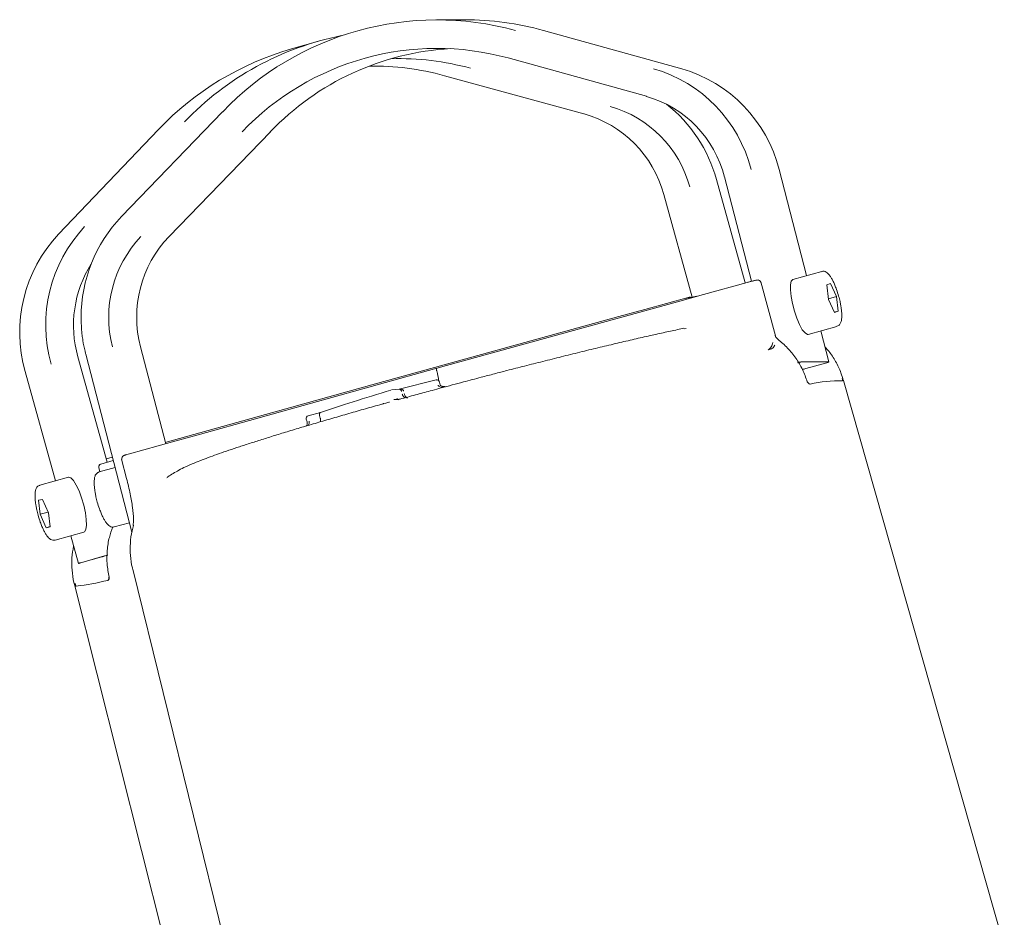
# Model space of a CAD drawing. Units: millimetres. Extents: x 780 to 3688, y 104 to 2592.
# Drawn here: x 2009 to 2182, y 1874 to 2031 of the extents above; entities that cross this region are included whole.
import ezdxf

# ---------------------------------------------------------------- set-up
doc = ezdxf.new("R2010")
doc.units = ezdxf.units.MM
doc.header["$LTSCALE"] = 10
doc.linetypes.add('SLD-Durchgehend', pattern=[0])

msp = doc.modelspace()

# ---------------------------------------------------------------- linework, layer by layer
at = {"color": 7, "linetype": 'SLD-Durchgehend', "lineweight": 18}
for p, q in [((2087.16, 2030.93), (2082.25, 2030.92)), ((2100.98, 2029.05), (2100.97, 2029.05)), ((2125.22, 2022.33), (2100.98, 2029.05)), ((2061.35, 2027.11), (2056.79, 2025.81)), ((2094.8, 2024.22), (2119.04, 2017.5)), ((2125.22, 2022.33), (2125.21, 2022.33)), ((2083.61, 2021.11), (2108.08, 2014.42)), ((2083.61, 2021.11), (2083.63, 2021.11)), ((2119.05, 2017.49), (2119.04, 2017.5)), ((2044.72, 2014.81), (2026.98, 1996.44)), ((2044.74, 2014.81), (2044.72, 2014.81)), ((2108.08, 2014.42), (2108.1, 2014.42)), ((2033.47, 2011.69), (2015.96, 1993.35)), ((2033.47, 2011.69), (2033.49, 2011.7)), ((2035.34, 1992.92), (2053.09, 2011.29)), ((2053.09, 2011.29), (2053.07, 2011.28)), ((2147.11, 1986.08), (2142.31, 2004.65)), ((2136.35, 1984.79), (2131.31, 2002.93)), ((2132.69, 2003.36), (2137.42, 1985.08)), ((2122.05, 2000.32), (2127.06, 1982.3)), ((2015.96, 1993.35), (2015.97, 1993.36)), ((2035.34, 1992.92), (2035.33, 1992.91)), ((2138.43, 1985.3), (2138.51, 1985.32)), ((2138.52, 1985.32), (2138.51, 1985.32)), ((2149.76, 1986.82), (2144.72, 1985.42)), ((2136.67, 1984.88), (2129.06, 1982.78)), ((2136.67, 1984.88), (2136.68, 1984.88)), ((2141.64, 1975.51), (2139.06, 1984.97)), ((2150.64, 1984.44), (2151.32, 1984.68)), ((2150.97, 1981.91), (2150.64, 1984.44)), ((2151.32, 1984.68), (2152.34, 1982.4)), ((2126.35, 1982.26), (2118.73, 1980.16)), ((2124.49, 1981.51), (2129.06, 1982.78)), ((2127.88, 1982.45), (2125.82, 1982.08)), ((2126.69, 1982.36), (2126.35, 1982.27)), ((2126.35, 1982.26), (2126.35, 1982.26)), ((2150.96, 1982.01), (2152.34, 1982.4)), ((2151.99, 1979.63), (2150.97, 1981.91)), ((2152.34, 1982.4), (2152.67, 1979.87)), ((2082.27, 1969.84), (2124.49, 1981.51)), ((2118.73, 1980.16), (2114.17, 1978.89)), ((2071.95, 1967.2), (2114.17, 1978.89)), ((2151.97, 1979.67), (2152.67, 1979.87)), ((2152.67, 1979.87), (2151.99, 1979.63)), ((2126, 1976.81), (2125.63, 1976.76)), ((2147.39, 1975.78), (2152.43, 1977.18)), ((2141.65, 1975.34), (2141.65, 1975.43)), ((2142.08, 1974.92), (2141.92, 1975.06)), ((2151.03, 1970.94), (2149.62, 1976.4)), ((2034.74, 1956.61), (2030.34, 1973.59)), ((2024.5, 1953.36), (2019.35, 1971.87)), ((2020.73, 1972.3), (2028.81, 1941.1)), ((2040.45, 1958.2), (2082.27, 1969.84)), ((2151.02, 1970.94), (2146.1, 1970.94)), ((2146.95, 1969.78), (2150.68, 1970.82)), ((2010.09, 1969.26), (2015.41, 1950.11)), ((2153.39, 1967.85), (2153.34, 1968.06)), ((2071.95, 1967.2), (2034.68, 1956.84)), ((2082.15, 1967.79), (2075.7, 1966.16)), ((2082.85, 1966.95), (2082.76, 1967.4)), ((2147.23, 1967.47), (2147.39, 1967.27)), ((2153.58, 1967.71), (2153.39, 1967.85)), ((2181.77, 1868.57), (2153.58, 1967.71)), ((2075.74, 1966.16), (2074.32, 1966.03)), ((2075.26, 1964.53), (2075.59, 1964.34)), ((2075.8, 1966.18), (2075.76, 1966.16)), ((2075.59, 1964.34), (2074.74, 1964.39)), ((2075.48, 1964.32), (2075.59, 1964.34)), ((2075.78, 1964.41), (2075.7, 1964.41)), ((2075.8, 1964.4), (2075.85, 1964.41)), ((2061.89, 1962.11), (2059.75, 1961.51)), ((2061.85, 1961.11), (2061.72, 1961.55)), ((2059.53, 1960.45), (2059.4, 1960.89)), ((2035.94, 1956.94), (2040.45, 1958.2)), ((2035.93, 1956.94), (2028.39, 1954.84)), ((2025.4, 1954.26), (2024.33, 1953.97)), ((2023.02, 1952.44), (2023.21, 1951.71)), ((2025.87, 1952.45), (2023.06, 1951.67)), ((2025.55, 1953.66), (2023.37, 1953.05)), ((2023.37, 1953.05), (2023.37, 1953.05)), ((2026.99, 1953.89), (2027.89, 1950.51)), ((2017.72, 1950.75), (2012.68, 1949.35)), ((2023.06, 1951.67), (2022.92, 1951.6)), ((2012.68, 1949.35), (2012.71, 1949.36)), ((2012.45, 1946.72), (2013.16, 1946.85)), ((2012.74, 1944.25), (2012.45, 1946.72)), ((2013.16, 1946.85), (2014.17, 1944.5)), ((2014.12, 1944.63), (2012.74, 1944.25)), ((2013.76, 1941.9), (2012.74, 1944.25)), ((2014.17, 1944.5), (2014.47, 1942.03)), ((2014.46, 1942.09), (2013.76, 1941.9)), ((2014.47, 1942.03), (2013.76, 1941.9)), ((2025.73, 1942.03), (2028.37, 1942.77)), ((2015.35, 1939.71), (2020.39, 1941.11)), ((2018.09, 1940.47), (2019.43, 1935.64)), ((2024.02, 1936.95), (2019.45, 1935.64)), ((2024.49, 1937.04), (2024.11, 1936.94)), ((2019.8, 1935.74), (2023.53, 1936.77)), ((2028.96, 1934.61), (2052.75, 1838.28)), ((2018.74, 1931.97), (2043.05, 1835.71)), ((2018.91, 1931.92), (2018.84, 1932.14)), ((2024.77, 1932.98), (2024.82, 1933.21))]:
    msp.add_line(p, q, dxfattribs=at)
at = {"color": 7, "linetype": 'SLD-Durchgehend', "lineweight": 18, "flags": 128}
for points in [[(2142.31, 2004.65), (2142.3, 2004.65), (2142.29, 2004.65)], [(2122.05, 2000.32), (2122.05, 2000.32), (2122.07, 2000.32)], [(2147.39, 1975.78), (2147.24, 1975.78), (2146.83, 1976.02), (2146.36, 1976.6), (2145.87, 1977.48), (2145.4, 1978.6), (2144.97, 1979.86), (2144.62, 1981.17), (2144.38, 1982.44), (2144.27, 1983.58), (2144.28, 1984.49), (2144.43, 1985.12), (2144.7, 1985.41)], [(2030.33, 1973.59), (2030.34, 1973.59), (2030.34, 1973.59)], [(2151.02, 1970.94), (2151.03, 1970.94), (2151.03, 1970.94), (2151.01, 1970.92), (2150.97, 1970.91), (2150.92, 1970.89), (2150.85, 1970.87), (2150.77, 1970.84), (2150.68, 1970.82)], [(2010.09, 1969.26), (2010.09, 1969.26), (2010.11, 1969.26)], [(2017.72, 1950.75), (2017.75, 1950.75), (2018.13, 1950.63), (2018.58, 1950.17), (2019.07, 1949.38), (2019.55, 1948.35), (2020, 1947.13), (2020.38, 1945.82), (2020.66, 1944.52), (2020.82, 1943.33), (2020.85, 1942.33), (2020.75, 1941.59), (2020.52, 1941.18), (2020.39, 1941.11)], [(2019.8, 1935.74), (2019.71, 1935.71), (2019.63, 1935.69), (2019.56, 1935.67), (2019.5, 1935.65), (2019.46, 1935.64), (2019.44, 1935.64), (2019.44, 1935.64), (2019.45, 1935.64)]]:
    msp.add_lwpolyline(points, dxfattribs=at)
at = {"color": 7, "linetype": 'SLD-Durchgehend', "lineweight": 18}
for centre, radius, start, end in [((2082.32, 1978.95), 51.94, 74.6671, 136.3411), ((2087.21, 1979.51), 51.42, 74.4833, 90.0584), ((2075.62, 1977.24), 51.87, 101.1447, 136.4133), ((2071.08, 1975.9), 51.91, 105.983, 136.406), ((2082.31, 1978.69), 47.21, 74.6566, 136.3516), ((2087.41, 1978.38), 47.56, 93.2516, 136.221), ((2075.63, 1976.59), 47.52, 74.6691, 91.6708), ((2071.06, 1975.27), 47.54, 74.6707, 90.7866), ((2113.51, 1998.69), 24.59, 14.0268, 73.9929), ((2118.43, 1998.69), 24.59, 14.0268, 73.9929), ((2113.62, 1998.58), 19.67, 14.0268, 73.9929), ((2107.21, 1996.35), 20.13, 15.2007, 74.2615), ((2106.69, 1996.13), 25.53, 15.4357, 51.6101), ((2102.64, 1995.04), 20.13, 15.2007, 74.2615), ((2045.43, 1978.81), 25.51, 136.2827, 180.1684), ((2038.85, 1977.44), 25.14, 136.766, 195.8722), ((2034.29, 1976.14), 25.14, 136.766, 195.8722), ((2045.22, 1978.77), 20.47, 136.3254, 194.6604), ((2050.13, 1978.78), 20.47, 136.3254, 194.6604), ((2038.8, 1977.36), 20.22, 147.8147, 195.7861), ((2146.6, 1967.18), 3.79, 97.652, 106.8804), ((2145.85, 1973.41), 3.79, 277.652, 286.8804), ((2152.7, 1945.25), 22.38, 88.1971, 102.8593), ((2059.88, 1961.03), 0.501, 105.0717, 196.371), ((2027.54, 1954.02), 0.498, 106.513, 195.6424), ((2023.51, 1952.58), 0.496, 106.4867, 196.0147), ((1987.6, 2066.64), 134.74, 285.4652, 285.7242), ((2060.53, 1807.24), 134.74, 105.4652, 105.7242), ((2014.54, 1972.41), 40.99, 276.2778, 284.1844)]:
    msp.add_arc(centre, radius, start, end, dxfattribs=at)
for points, knots in [([(2136.68, 1984.88), (2136.85, 1984.93), (2137.13, 1985.01), (2137.5, 1985.1), (2137.77, 1985.16), (2138, 1985.22), (2138.26, 1985.28), (2138.36, 1985.29), (2138.43, 1985.3)], [0, 0, 0, 0, 0.239683, 0.369726, 0.5, 0.630042, 0.760317, 1, 1, 1, 1]), ([(2139.02, 1984.97), (2139.02, 1984.99), (2139, 1985.07), (2138.91, 1985.19), (2138.78, 1985.29), (2138.68, 1985.3), (2138.64, 1985.31)], [0, 0, 0, 0, 0.105599, 0.429597, 0.774667, 1, 1, 1, 1]), ([(2138.82, 1985.24), (2138.83, 1985.24), (2138.89, 1985.21), (2138.98, 1985.11), (2139.02, 1985), (2139.04, 1984.95)], [0, 0, 0, 0, 0.088525, 0.544165, 1, 1, 1, 1]), ([(2152.73, 1982.45), (2152.61, 1982.86), (2152.45, 1983.42), (2152.16, 1984.17), (2151.93, 1984.74), (2151.64, 1985.33), (2151.35, 1985.83), (2151.05, 1986.24), (2150.74, 1986.57), (2150.4, 1986.79), (2150, 1986.89), (2149.78, 1986.8), (2149.69, 1986.76)], [0, 0, 0, 0, 0.166836, 0.230986, 0.334827, 0.436899, 0.541206, 0.644526, 0.746972, 0.850232, 0.944139, 1, 1, 1, 1]), ([(2139.07, 1984.93), (2139.07, 1984.94), (2139.07, 1984.95), (2139.05, 1984.95), (2139.04, 1984.95)], [0, 0, 0, 0, 0.188866, 1, 1, 1, 1]), ([(2152.42, 1977.21), (2152.52, 1977.24), (2152.78, 1977.3), (2153.06, 1977.69), (2153.22, 1978.17), (2153.29, 1978.8), (2153.27, 1979.51), (2153.2, 1980.19), (2153.1, 1980.85), (2152.96, 1981.59), (2152.81, 1982.14), (2152.73, 1982.45)], [0, 0, 0, 0, 0.062926, 0.172532, 0.306658, 0.444972, 0.575067, 0.685359, 0.771913, 0.869637, 1, 1, 1, 1]), ([(2019.91, 1978.74), (2019.93, 1977.78), (2019.97, 1976.5), (2020.15, 1975.23), (2020.2, 1974.91)], [0, 0, 0, 0, 0.74395, 1, 1, 1, 1]), ([(2125.61, 1976.85), (2125.23, 1976.77), (2124.09, 1976.53), (2122, 1976.08), (2119.36, 1975.49), (2116.55, 1974.85), (2113.6, 1974.16), (2110.53, 1973.43), (2107.37, 1972.66), (2104.14, 1971.86), (2100.9, 1971.05), (2097.71, 1970.24), (2094.88, 1969.52), (2092.33, 1968.86), (2089.79, 1968.19), (2087.98, 1967.71), (2086.94, 1967.44)], [0, 0, 0, 0, 0.04069, 0.1215853, 0.2024623, 0.2832401, 0.3638398, 0.4441549, 0.5240144, 0.603107, 0.6807849, 0.7554235, 0.8261688, 0.8767671, 0.9296687, 1, 1, 1, 1]), ([(2020.2, 1974.91), (2020.21, 1974.85), (2020.3, 1974.15), (2020.47, 1973.27), (2020.69, 1972.48), (2020.74, 1972.3)], [0, 0, 0, 0, 0.069299, 0.79693, 1, 1, 1, 1]), ([(2141.62, 1975.56), (2141.62, 1975.55), (2141.64, 1975.53), (2141.65, 1975.47), (2141.65, 1975.43)], [0, 0, 0, 0, 0.242437, 1, 1, 1, 1]), ([(2141.94, 1975.05), (2141.87, 1975.12), (2141.73, 1975.25), (2141.66, 1975.44), (2141.63, 1975.53)], [0, 0, 0, 0, 0.528387, 1, 1, 1, 1]), ([(2147.23, 1967.47), (2146.97, 1968.19), (2146.45, 1969.65), (2145.25, 1971.63), (2143.82, 1973.44), (2142.66, 1974.42), (2142.08, 1974.92)], [0, 0, 0, 0, 0.250369, 0.50038, 0.750209, 1, 1, 1, 1]), ([(2141.16, 1974.33), (2141.1, 1974.06), (2140.97, 1973.53), (2140.58, 1973.22), (2140.38, 1973.07)], [0, 0, 0, 0, 0.490589, 1, 1, 1, 1]), ([(2141.52, 1973.86), (2141.41, 1973.67), (2141.2, 1973.27), (2140.66, 1973.14), (2140.38, 1973.07)], [0, 0, 0, 0, 0.500622, 1, 1, 1, 1]), ([(2153.54, 1967.7), (2153.42, 1968.15), (2153.09, 1969.3), (2152.23, 1971.03), (2151.29, 1972.54), (2150.58, 1973.3), (2150.36, 1973.52)], [0, 0, 0, 0, 0.20769, 0.533505, 0.859851, 1, 1, 1, 1]), ([(2082.27, 1969.39), (2082.42, 1968.79), (2082.56, 1968.18), (2082.59, 1967.7), (2082.6, 1967.69)], [0, 0, 0, 0, 0.97878, 1, 1, 1, 1]), ([(2075.66, 1966.15), (2075.74, 1966.17), (2075.91, 1966.2), (2076.13, 1966.16), (2076.27, 1966.09), (2076.36, 1966.02), (2076.42, 1965.94), (2076.44, 1965.87), (2076.45, 1965.84)], [0, 0, 0, 0, 0.295634, 0.566141, 0.691696, 0.803675, 0.904992, 1, 1, 1, 1]), ([(2086.94, 1967.44), (2085.64, 1967.09), (2083.81, 1966.6), (2081.11, 1965.87), (2078.82, 1965.25), (2076.93, 1964.73), (2075.92, 1964.45), (2075.8, 1964.42)], [0, 0, 0, 0, 0.346142, 0.488056, 0.722777, 0.96556, 1, 1, 1, 1]), ([(2082.75, 1967.44), (2082.73, 1967.5), (2082.69, 1967.6), (2082.58, 1967.71), (2082.44, 1967.79), (2082.28, 1967.82), (2082.18, 1967.79), (2082.15, 1967.78)], [0, 0, 0, 0, 0.245686, 0.393183, 0.61684, 0.852833, 1, 1, 1, 1]), ([(2082.49, 1966.9), (2082.5, 1966.87), (2082.51, 1966.8), (2082.61, 1966.69), (2082.86, 1966.56), (2083.16, 1966.49), (2083.39, 1966.5), (2083.45, 1966.5)], [0, 0, 0, 0, 0.085059, 0.18103, 0.386798, 0.849389, 1, 1, 1, 1]), ([(2083.82, 1966.6), (2083.62, 1966.62), (2083.3, 1966.64), (2082.98, 1966.79), (2082.87, 1966.89), (2082.85, 1966.93), (2082.85, 1966.94), (2082.85, 1966.95)], [0, 0, 0, 0, 0.545329, 0.856395, 0.945538, 0.9757, 1, 1, 1, 1]), ([(2147.72, 1967.06), (2147.68, 1967.07), (2147.57, 1967.08), (2147.46, 1967.2), (2147.39, 1967.27)], [0, 0, 0, 0, 0.4563306, 1, 1, 1, 1]), ([(2153.39, 1967.85), (2153.4, 1967.78), (2153.42, 1967.65), (2153.41, 1967.62), (2153.41, 1967.61)], [0, 0, 0, 0, 0.5436694, 1, 1, 1, 1]), ([(2076.11, 1965.77), (2076.1, 1965.8), (2076.08, 1965.86), (2076.04, 1965.95), (2075.98, 1966.03), (2075.9, 1966.11), (2075.78, 1966.17), (2075.7, 1966.16), (2075.66, 1966.15)], [0, 0, 0, 0, 0.094753, 0.195913, 0.307755, 0.433179, 0.703953, 1, 1, 1, 1]), ([(2076.22, 1965.32), (2076.23, 1965.26), (2076.27, 1965.14), (2076.37, 1964.96), (2076.49, 1964.81), (2076.61, 1964.7), (2076.69, 1964.68), (2076.71, 1964.67)], [0, 0, 0, 0, 0.218288, 0.443144, 0.675205, 0.915052, 1, 1, 1, 1]), ([(2077.12, 1964.59), (2077.04, 1964.63), (2076.92, 1964.7), (2076.78, 1964.88), (2076.69, 1965.03), (2076.61, 1965.21), (2076.58, 1965.33), (2076.56, 1965.4)], [0, 0, 0, 0, 0.336844, 0.510654, 0.67883, 0.841791, 1, 1, 1, 1]), ([(2074, 1963.92), (2073.79, 1963.86), (2072.59, 1963.53), (2070.45, 1962.93), (2067.57, 1962.11), (2064.72, 1961.29), (2061.94, 1960.48), (2059.24, 1959.68), (2056.65, 1958.91), (2054.18, 1958.15), (2051.85, 1957.43), (2049.68, 1956.74), (2047.66, 1956.08), (2045.8, 1955.46), (2044.09, 1954.87), (2042.53, 1954.31), (2041.08, 1953.77), (2039.67, 1953.21), (2038.38, 1952.64), (2037.19, 1952.06), (2036.14, 1951.45), (2035.41, 1951), (2035.01, 1950.69), (2034.95, 1950.64)], [0, 0, 0, 0, 0.011386, 0.062569, 0.115091, 0.16853, 0.222586, 0.277032, 0.331695, 0.386439, 0.44116, 0.495778, 0.55024, 0.604532, 0.658704, 0.712928, 0.767664, 0.824156, 0.886699, 0.933732, 0.967566, 0.994825, 1, 1, 1, 1]), ([(2072.96, 1963.69), (2072.96, 1963.69), (2072.91, 1963.59), (2072.81, 1963.57), (2072.72, 1963.55)], [0, 0, 0, 0, 0.058001, 1, 1, 1, 1]), ([(2061.72, 1961.55), (2061.71, 1961.58), (2061.7, 1961.65), (2061.69, 1961.74), (2061.7, 1961.84), (2061.72, 1961.94), (2061.76, 1962.02), (2061.82, 1962.08), (2061.87, 1962.1), (2061.89, 1962.1)], [0, 0, 0, 0, 0.118867, 0.240677, 0.367144, 0.498786, 0.708735, 0.843869, 1, 1, 1, 1]), ([(2061.85, 1961.11), (2061.86, 1961.04), (2061.89, 1960.91), (2061.91, 1960.72), (2061.91, 1960.57), (2061.89, 1960.49), (2061.88, 1960.46)], [0, 0, 0, 0, 0.279201, 0.567843, 0.867292, 1, 1, 1, 1]), ([(2059.53, 1960.45), (2059.55, 1960.38), (2059.58, 1960.25), (2059.57, 1960.05), (2059.52, 1959.87), (2059.47, 1959.78), (2059.45, 1959.74)], [0, 0, 0, 0, 0.2476465, 0.510607, 0.7889416, 1, 1, 1, 1]), ([(2059.71, 1959.82), (2059.75, 1959.87), (2059.83, 1959.97), (2059.9, 1960.15), (2059.93, 1960.36), (2059.9, 1960.5), (2059.89, 1960.56)], [0, 0, 0, 0, 0.225389, 0.498695, 0.756848, 1, 1, 1, 1]), ([(2027.4, 1954.5), (2027.37, 1954.5), (2027.33, 1954.5), (2027.41, 1954.54), (2027.53, 1954.58), (2027.7, 1954.64), (2027.97, 1954.72), (2028.23, 1954.8), (2028.4, 1954.85)], [0, 0, 0, 0, 0.239683, 0.369726, 0.5, 0.630042, 0.760317, 1, 1, 1, 1]), ([(2023.36, 1953.04), (2023.34, 1953.04), (2023.26, 1953.02), (2023.14, 1952.93), (2023.03, 1952.77), (2022.99, 1952.6), (2023.01, 1952.49), (2023.02, 1952.44)], [0, 0, 0, 0, 0.076908, 0.321132, 0.56955, 0.79547, 1, 1, 1, 1]), ([(2022.73, 1951.48), (2022.64, 1951.39), (2022.4, 1951.16), (2022.27, 1950.68), (2022.2, 1950.05), (2022.21, 1949.34), (2022.28, 1948.66), (2022.38, 1948), (2022.53, 1947.26), (2022.67, 1946.71), (2022.75, 1946.4)], [0, 0, 0, 0, 0.09628, 0.242765, 0.393825, 0.535909, 0.656365, 0.750895, 0.857624, 1, 1, 1, 1]), ([(2023.01, 1951.62), (2022.93, 1951.61), (2022.81, 1951.59), (2022.75, 1951.5), (2022.73, 1951.48)], [0, 0, 0, 0, 0.704948, 1, 1, 1, 1]), ([(2012.68, 1949.32), (2012.59, 1949.29), (2012.33, 1949.22), (2012.05, 1948.84), (2011.89, 1948.36), (2011.82, 1947.73), (2011.84, 1947.02), (2011.91, 1946.34), (2012.01, 1945.68), (2012.15, 1944.94), (2012.3, 1944.39), (2012.38, 1944.08)], [0, 0, 0, 0, 0.0613766, 0.1711641, 0.3055112, 0.4440537, 0.5743643, 0.6848391, 0.7715362, 0.8694215, 1, 1, 1, 1]), ([(2027.9, 1950.51), (2028.12, 1949.6), (2028.57, 1947.83), (2028.94, 1945.45), (2029.14, 1943.53), (2029.06, 1942.66), (2029.03, 1942.31)], [0, 0, 0, 0, 0.2926135, 0.5697833, 0.8307275, 1, 1, 1, 1]), ([(2022.75, 1946.4), (2022.87, 1945.99), (2023.04, 1945.43), (2023.32, 1944.68), (2023.56, 1944.11), (2023.85, 1943.52), (2024.14, 1943.02), (2024.44, 1942.61), (2024.75, 1942.28), (2025.09, 1942.07), (2025.46, 1941.96), (2025.66, 1942.04), (2025.71, 1942.06)], [0, 0, 0, 0, 0.1698559, 0.2351672, 0.3408884, 0.4448085, 0.5510036, 0.6561938, 0.7604943, 0.865624, 0.9612302, 1, 1, 1, 1]), ([(2012.38, 1944.08), (2012.5, 1943.67), (2012.67, 1943.11), (2012.95, 1942.36), (2013.19, 1941.79), (2013.47, 1941.2), (2013.77, 1940.7), (2014.06, 1940.29), (2014.37, 1939.96), (2014.72, 1939.75), (2015.09, 1939.64), (2015.28, 1939.72), (2015.34, 1939.74)], [0, 0, 0, 0, 0.1699006, 0.2352291, 0.3409781, 0.4449255, 0.5511485, 0.6563664, 0.7606944, 0.8658517, 0.9614831, 1, 1, 1, 1]), ([(2025.48, 1942.06), (2025.26, 1941.45), (2024.77, 1940.1), (2024.45, 1937.89), (2024.4, 1935.53), (2024.68, 1933.99), (2024.82, 1933.21)], [0, 0, 0, 0, 0.218136, 0.478335, 0.738894, 1, 1, 1, 1]), ([(2029.12, 1942.31), (2029.02, 1941.99), (2028.71, 1940.98), (2028.5, 1939.19), (2028.53, 1937.02), (2028.7, 1935.47), (2028.95, 1934.7), (2028.97, 1934.61)], [0, 0, 0, 0, 0.132256, 0.409118, 0.687459, 0.966384, 1, 1, 1, 1]), ([(2029.07, 1942.24), (2029.06, 1942.23), (2029.05, 1942.22), (2029.08, 1942.31), (2029.08, 1942.32)], [0, 0, 0, 0, 0.899302, 1, 1, 1, 1]), ([(2018.59, 1938.66), (2018.48, 1937.98), (2018.24, 1936.59), (2018.3, 1934.45), (2018.48, 1932.88), (2018.73, 1932.08), (2018.76, 1931.97)], [0, 0, 0, 0, 0.305093, 0.627675, 0.950475, 1, 1, 1, 1]), ([(2019.02, 1931.66), (2019.01, 1931.68), (2018.98, 1931.71), (2018.93, 1931.84), (2018.91, 1931.92)], [0, 0, 0, 0, 0.456331, 1, 1, 1, 1]), ([(2024.77, 1932.98), (2024.75, 1932.89), (2024.71, 1932.74), (2024.62, 1932.69), (2024.58, 1932.67)], [0, 0, 0, 0, 0.543669, 1, 1, 1, 1]), ([(2024.77, 1933.2), (2024.79, 1933.14), (2024.81, 1933.02), (2024.83, 1932.89), (2024.87, 1932.87), (2024.88, 1932.86)], [0, 0, 0, 0, 0.403488, 0.831106, 1, 1, 1, 1])]:
    msp.add_open_spline(points, degree=3, knots=knots, dxfattribs=at)
for points in [[(2082.26, 1969.39), (2082.24, 1969.44), (2082.22, 1969.56), (2082.21, 1969.71), (2082.23, 1969.81), (2082.26, 1969.83), (2082.27, 1969.84)], [(2074.24, 1966.01), (2071.96, 1965.31), (2067.39, 1963.91), (2063.72, 1962.71), (2061.89, 1962.1)]]:
    msp.add_open_spline(points, degree=3, dxfattribs=at)

doc.saveas('drawing.dxf')
